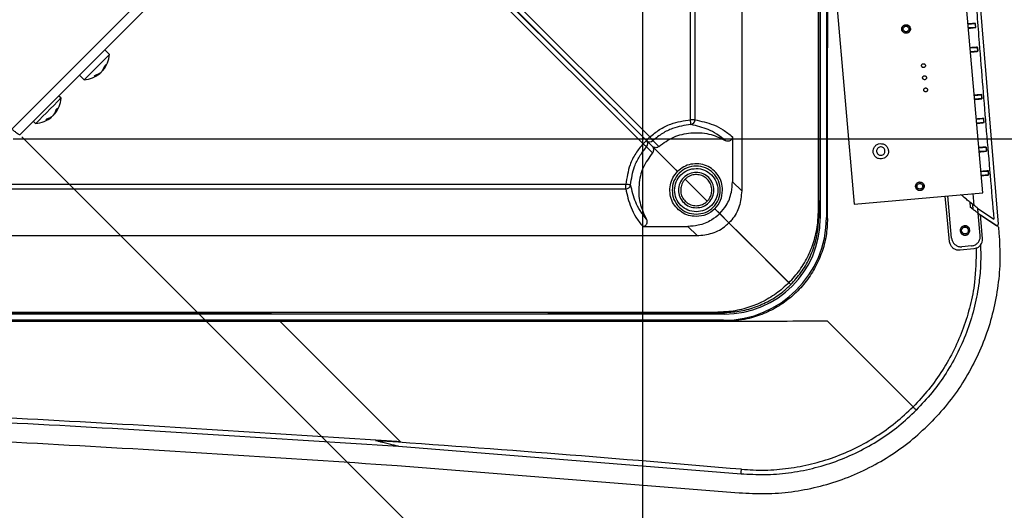
# Model space of a CAD drawing. Units: millimetres. Extents: x 0 to 420, y 0 to 297.
# Drawn here: x 128 to 149, y 31 to 41 of the extents above; entities that cross this region are included whole.
import ezdxf

# ---------------------------------------------------------------- set-up
doc = ezdxf.new("R2010")
doc.units = ezdxf.units.MM
doc.header["$PDSIZE"] = -1
doc.layers.add('1', color=179, linetype='Continuous')
doc.styles.add('SLDTEXTSTYLE3', font='TXT', dxfattribs={"width": 0.605})
doc.dimstyles.new('SLDDIMSTYLE0', dxfattribs={"dimtxt": 2.5, "dimasz": 2.5, "dimexe": 0, "dimexo": 0.0625, "dimtad": 1, "dimdec": 0, "dimlfac": 10, "dimrnd": 1e-09, "dimzin": 12, "dimdsep": 46, "dimtxsty": 'SLDTEXTSTYLE3', "dimblk1": 'CLOSED', "dimblk2": 'CLOSED', "dimsah": 1, "dimcen": 0.09, "dimadec": 0, "dimazin": 3, "dimtfac": 1, "dimtdec": 0, "dimtofl": 0, "dimtmove": 0, "dimatfit": 3, "dimldrblk": 'CLOSED', "dimfxl": 0, "dimfrac": 2, "dimtolj": 1, "dimtzin": 12, "dimarcsym": 0})
doc.dimstyles.new('SLDDIMSTYLE1', dxfattribs={"dimtxt": 2.5, "dimasz": 2.5, "dimexe": 0, "dimexo": 0.0625, "dimtad": 1, "dimlfac": 10, "dimrnd": 1e-09, "dimzin": 12, "dimdsep": 46, "dimtxsty": 'SLDTEXTSTYLE3', "dimblk1": 'CLOSED', "dimblk2": 'CLOSED', "dimsah": 1, "dimcen": 0.09, "dimadec": 0, "dimazin": 3, "dimtfac": 1, "dimtofl": 0, "dimtmove": 0, "dimatfit": 3, "dimldrblk": 'CLOSED', "dimfxl": 0, "dimfrac": 2, "dimtolj": 1, "dimtzin": 12, "dimarcsym": 0})

# ---------------------------------------------------------------- blocks, each defined once
blk = doc.blocks.new('_CLOSED')
at = {"color": 0, "linetype": 'ByBlock', "lineweight": -2}
for p, q in [((-1, 0.166667), (0, 0)), ((-1, 0.166667), (-1, -0.166667)), ((0, 0), (-1, -0.166667)), ((0, 0), (-1, 0))]:
    blk.add_line(p, q, dxfattribs=at)
blk = doc.blocks.new('_D_4')
at = {"layer": '1', "color": 0, "lineweight": -2}
for p, q in [((54.478, 51.411), (54.478, 24.545)), ((141.378, 51.411), (141.378, 24.545)), ((56.978, 24.545), (138.878, 24.545))]:
    blk.add_line(p, q, dxfattribs=at)
at = {"layer": 'Defpoints', "color": 0}
for p in [(54.478, 51.473), (141.378, 51.473), (141.378, 24.545)]:
    blk.add_point(p, dxfattribs=at)
at = {"layer": '1', "color": 0, "lineweight": -2, "xscale": 2.5, "yscale": 2.5, "zscale": 2.5, "rotation": 180}
blk.add_blockref('_CLOSED', (54.478, 24.545), dxfattribs=at)
at = {"layer": '1', "color": 0, "lineweight": -2, "xscale": 2.5, "yscale": 2.5, "zscale": 2.5}
blk.add_blockref('_CLOSED', (141.378, 24.545), dxfattribs=at)
at = {"layer": '1', "color": 0, "insert": (97.928, 27.67), "char_height": 2.5, "attachment_point": 2, "style": 'SLDTEXTSTYLE3'}
blk.add_mtext('\\A1;869', dxfattribs=at)
blk = doc.blocks.new('_D_5')
at = {"layer": '1', "color": 0, "lineweight": -2}
for p, q in [((128.236, 125.169), (166.307, 125.169)), ((166.307, 40.769), (166.307, 122.669)), ((128.236, 38.269), (166.307, 38.269))]:
    blk.add_line(p, q, dxfattribs=at)
at = {"layer": 'Defpoints', "color": 0}
for p in [(128.174, 125.169), (166.307, 125.169), (128.174, 38.269)]:
    blk.add_point(p, dxfattribs=at)
at = {"layer": '1', "color": 0, "lineweight": -2, "xscale": 2.5, "yscale": 2.5, "zscale": 2.5}
for p, rotation in [((166.307, 125.169), 90), ((166.307, 38.269), 270)]:
    blk.add_blockref('_CLOSED', p, dxfattribs=dict(at, rotation=rotation))
at = {"layer": '1', "color": 0, "insert": (163.182, 81.719), "char_height": 2.5, "attachment_point": 2, "rotation": 90, "style": 'SLDTEXTSTYLE3'}
blk.add_mtext('\\A1;869', dxfattribs=at)
blk = doc.blocks.new('_D_8')
at = {"layer": '1', "color": 0, "lineweight": -2}
for p, q in [((141.34, 51.231), (161.383, 31.187)), ((128.417, 38.307), (148.46, 18.264)), ((150.227, 20.032), (159.615, 29.42))]:
    blk.add_line(p, q, dxfattribs=at)
at = {"layer": 'Defpoints', "color": 0}
for p in [(141.296, 51.275), (128.372, 38.351), (161.383, 31.187)]:
    blk.add_point(p, dxfattribs=at)
at = {"layer": '1', "color": 0, "lineweight": -2, "xscale": 2.5, "yscale": 2.5, "zscale": 2.5}
for p, rotation in [((161.383, 31.187), 45.00000000000065), ((148.46, 18.264), 225.0000000000007)]:
    blk.add_blockref('_CLOSED', p, dxfattribs=dict(at, rotation=rotation))
at = {"layer": '1', "color": 0, "insert": (152.712, 26.935), "char_height": 2.5, "attachment_point": 2, "rotation": 45, "style": 'SLDTEXTSTYLE3'}
blk.add_mtext('\\A1;183', dxfattribs=at)

msp = doc.modelspace()

# ---------------------------------------------------------------- linework, layer by layer
at = {"color": 7, "linetype": 'Continuous', "lineweight": 25}
for p, q in [((128.2073, 38.469), (141.178, 51.4398)), ((128.3724, 38.3512), (141.2958, 51.2747)), ((141.462, 38.2344), (135.6337, 44.0627)), ((135.7728, 44.065), (141.5327, 38.3051)), ((135.6314, 43.9235), (141.3913, 38.1637)), ((142.384, 38.6643), (142.384, 42.8131)), ((142.4773, 42.8054), (142.4773, 38.6643)), ((143.4527, 42.8381), (143.4527, 37.177)), ((145.0535, 36.7429), (145.0535, 42.823)), ((145.0927, 42.7437), (145.0927, 36.6024)), ((145.2227, 42.7437), (145.2227, 36.623)), ((145.3477, 42.0839), (145.8009, 36.9037)), ((148.3955, 41.5284), (148.81, 36.4807)), ((148.4906, 37.139), (148.1507, 41.0242)), ((148.1824, 40.6623), (148.331, 40.6753)), ((148.338, 40.5956), (148.1893, 40.5826)), ((148.331, 40.6753), (148.338, 40.5956)), ((130.2485, 40.0294), (130.1495, 40.1284)), ((148.2259, 40.1642), (148.3746, 40.1772)), ((148.3746, 40.1772), (148.3816, 40.0975)), ((130.1708, 39.9517), (129.7182, 39.4991)), ((130.2485, 40.0294), (130.1708, 39.9517)), ((148.3816, 40.0975), (148.2329, 40.0845)), ((130.1081, 39.7012), (130.112, 39.6973)), ((129.6192, 39.5981), (129.7182, 39.4991)), ((130.0503, 39.6356), (130.0464, 39.6394)), ((129.2359, 39.1155), (129.1863, 39.1651)), ((148.3126, 39.1732), (148.4613, 39.1862)), ((148.4683, 39.1065), (148.3196, 39.0935)), ((148.4613, 39.1862), (148.4683, 39.1065)), ((129.0376, 38.7217), (129.0338, 38.7256)), ((129.0955, 38.7873), (129.0994, 38.7834)), ((142.4773, 38.6643), (142.384, 38.6643)), ((148.3562, 38.6751), (148.5049, 38.6881)), ((148.5049, 38.6881), (148.5119, 38.6084)), ((128.6559, 38.6348), (128.7055, 38.5852)), ((148.5119, 38.6084), (148.3632, 38.5954)), ((141.5327, 38.3051), (141.462, 38.2344)), ((143.2604, 38.311), (143.2604, 37.3693)), ((141.3913, 38.1637), (141.462, 38.2344)), ((141.5859, 38.1104), (141.462, 38.2344)), ((141.5859, 38.1104), (141.462, 38.2344)), ((141.4659, 38.0977), (141.5909, 37.9738)), ((142.1141, 37.5823), (141.5859, 38.1104)), ((141.7226, 38.1055), (141.5986, 38.2305)), ((148.4084, 38.0782), (148.5581, 38.0913)), ((148.5581, 38.0913), (148.5651, 38.0116)), ((148.5651, 38.0116), (148.4154, 37.9985)), ((148.452, 37.5801), (148.6017, 37.5932)), ((148.6087, 37.5135), (148.459, 37.5004)), ((148.6017, 37.5932), (148.6087, 37.5135)), ((141.032, 37.3124), (97.9527, 37.3124)), ((141.032, 37.219), (141.032, 37.3124)), ((142.7327, 36.9637), (142.2734, 37.4229)), ((143.2604, 37.3693), (143.4527, 37.177)), ((97.9527, 37.219), (141.032, 37.219)), ((145.8009, 36.9037), (148.4906, 37.139)), ((147.8367, 36.1931), (147.7595, 37.075)), ((148.2198, 36.9424), (148.2213, 36.8392)), ((148.2806, 36.8945), (148.2198, 36.9424)), ((148.2899, 36.7867), (148.2213, 36.8392)), ((148.2899, 36.7867), (148.2806, 36.8945)), ((148.3786, 36.8202), (148.3879, 36.7143)), ((148.3786, 36.8202), (148.7205, 36.5846)), ((144.4764, 35.22), (142.8876, 36.8087)), ((142.9939, 36.7025), (142.8919, 36.8044)), ((142.9939, 36.7025), (143.1862, 36.5102)), ((142.9939, 36.7025), (143.1862, 36.5102)), ((145.0607, 36.6344), (145.0927, 36.6024)), ((145.2227, 36.623), (145.2455, 36.6002)), ((148.3879, 36.7143), (148.7719, 36.4573)), ((148.4346, 36.2454), (148.3939, 36.71)), ((148.4829, 36.1833), (148.4399, 36.6772)), ((148.4399, 36.6772), (148.8038, 36.4375)), ((141.3854, 36.436), (142.327, 36.436)), ((142.327, 36.436), (142.5193, 36.2437)), ((143.4527, 36.2437), (143.1862, 36.5102)), ((143.4527, 36.2437), (143.1862, 36.5102)), ((148.8155, 36.4184), (148.8267, 36.2931)), ((97.9527, 36.2437), (142.5193, 36.2437)), ((144.4384, 35.258), (143.4527, 36.2437)), ((144.4384, 35.258), (143.4527, 36.2437)), ((148.2527, 36.0288), (148.0533, 36.0113)), ((148.3044, 35.967), (148.0159, 35.937)), ((148.3523, 35.9781), (148.3044, 35.967)), ((143.094, 34.6037), (52.8114, 34.6037)), ((52.9519, 34.6429), (142.9535, 34.6429)), ((143.094, 34.6037), (143.062, 34.6357)), ((143.0734, 34.4737), (52.832, 34.4737)), ((133.8088, 34.4532), (136.3265, 31.9356)), ((143.0962, 34.4509), (143.0734, 34.4737)), ((147.031, 32.6654), (145.2433, 34.4531)), ((136.2522, 31.9388), (135.8067, 31.9576)), ((136.3265, 31.9356), (136.2523, 31.9391)), ((136.2835, 31.8401), (143.4387, 31.2681)), ((136.2552, 31.4411), (143.4032, 30.8697))]:
    msp.add_line(p, q, dxfattribs=at)
at = {"color": 8, "linetype": 'Continuous', "lineweight": 25}
for p, q in [((130.1113, 39.7062), (130.1157, 39.7019)), ((130.0413, 39.6362), (130.0457, 39.6319)), ((129.0287, 38.7224), (129.0331, 38.718)), ((129.0987, 38.7924), (129.1031, 38.788)), ((148.3108, 36.8713), (148.2904, 37.1215))]:
    msp.add_line(p, q, dxfattribs=at)
at = {"color": 7, "linetype": 'Continuous', "lineweight": 25, "flags": 128}
for points in [[(148.331, 40.6753), (148.3326, 40.6773), (148.3339, 40.6788)], [(148.338, 40.5956), (148.3399, 40.594), (148.3414, 40.5928)], [(148.3746, 40.1772), (148.3762, 40.1791), (148.3774, 40.1806)], [(148.3816, 40.0975), (148.3834, 40.096), (148.3849, 40.0948)], [(129.2359, 39.1155), (129.2326, 39.1123), (129.207, 39.0866), (129.1582, 39.0379)], [(148.4613, 39.1862), (148.4628, 39.188), (148.4639, 39.1894)], [(148.4683, 39.1065), (148.47, 39.105), (148.4714, 39.1039)], [(129.1582, 39.0379), (129.0911, 38.9708), (129.0122, 38.8919), (128.9292, 38.8089), (128.8503, 38.73), (128.7832, 38.6629), (128.7344, 38.6141), (128.7088, 38.5885), (128.7055, 38.5852)], [(142.3914, 38.565), (142.3911, 38.5683), (142.3906, 38.5749), (142.3899, 38.5846), (142.389, 38.597), (142.3879, 38.6117), (142.3867, 38.6282), (142.3854, 38.646), (142.384, 38.6643)], [(148.5049, 38.6881), (148.5063, 38.6898), (148.5075, 38.6912)], [(148.5119, 38.6084), (148.5136, 38.607), (148.5149, 38.6059)], [(141.5986, 38.2305), (141.5964, 38.233), (141.5921, 38.2379), (141.5856, 38.2452), (141.5774, 38.2545), (141.5676, 38.2656), (141.5567, 38.278), (141.5449, 38.2913), (141.5327, 38.3051)], [(141.4659, 38.0977), (141.4634, 38.0999), (141.4585, 38.1043), (141.4512, 38.1107), (141.4419, 38.119), (141.4308, 38.1287), (141.4184, 38.1397), (141.4051, 38.1515), (141.3913, 38.1637)], [(148.5581, 38.0913), (148.5595, 38.0929), (148.5606, 38.0942)], [(148.5651, 38.0116), (148.5668, 38.0102), (148.5681, 38.0091)], [(148.6017, 37.5932), (148.6031, 37.5948), (148.6042, 37.5961)], [(148.6087, 37.5135), (148.6103, 37.5121), (148.6116, 37.511)], [(141.1314, 37.305), (141.1281, 37.3053), (141.1215, 37.3058), (141.1118, 37.3065), (141.0994, 37.3074), (141.0847, 37.3085), (141.0682, 37.3097), (141.0504, 37.311), (141.032, 37.3124)], [(147.7961, 36.1168), (147.7387, 36.714), (147.7044, 37.0702)]]:
    msp.add_lwpolyline(points, dxfattribs=at)
at = {"color": 7, "linetype": 'Continuous', "lineweight": 25}
for centre, radius, start, end in [((129.6777, 40.0699), 0.5722, 319.37528, 355.94456), ((129.846, 39.8698), 0.3116, 321.74041, 345.96463), ((129.8711, 39.8948), 0.3115, 321.73555, 345.96949), ((129.9739, 39.9937), 0.265, 311.17784, 318.82899), ((129.6777, 40.0699), 0.5722, 274.05544, 310.62887), ((129.8528, 39.8764), 0.3115, 284.03128, 308.26369), ((129.7548, 39.7727), 0.2636, 311.15533, 318.84467), ((129.8778, 39.9014), 0.3115, 284.03048, 308.26333), ((128.6651, 39.156), 0.5722, 319.37528, 355.94456), ((128.8334, 38.9559), 0.3115, 321.7385, 345.96653), ((128.8585, 38.9809), 0.3115, 321.73667, 345.96952), ((128.9618, 39.0792), 0.2641, 311.1657, 318.84113), ((128.6651, 39.156), 0.5722, 274.05544, 310.62887), ((128.8401, 38.9626), 0.3115, 284.03347, 308.2615), ((128.7416, 38.8594), 0.2644, 311.1664, 318.8336), ((128.8652, 38.9876), 0.3115, 284.03209, 308.26287), ((142.3774, 38.6639), 0.0999, 278.01455, 0.23172), ((141.3913, 38.164), 0.0998, 318.40312, 44.90185), ((141.5324, 38.3051), 0.0998, 225.10303, 311.59207), ((141.0324, 37.319), 0.0999, 269.76557, 351.9862), ((148.7851, 36.4785), 0.025, 238.03045, 5.05716), ((148.7906, 36.4162), 0.025, 5.06612, 58.2899), ((148.2836, 36.166), 0.2, 322.46808, 4.97507)]:
    msp.add_arc(centre, radius, start, end, dxfattribs=at)
for centre, major_axis, ratio, start_param, end_param in [((143.072, 36.6244), (-1.5213, 1.5213), 0.9993268, 2.3565312, 3.9266541), ((143.0914, 36.605), (1.416, -1.416), 0.9987157, 5.4984297, 7.0679409)]:
    msp.add_ellipse(centre, major_axis=major_axis, ratio=ratio, start_param=start_param, end_param=end_param, dxfattribs=at)
for points, knots in [([(145.2455, 36.6002), (145.2466, 38.0076), (145.2492, 41.1001), (145.2504, 44.1939), (145.251, 45.8797)], [0, 0, 0, 0, 0.4551066, 1, 1, 1, 1]), ([(145.0535, 44.0222), (145.0536, 43.822), (145.0546, 42.1045), (145.0568, 39.6416), (145.0597, 37.3798), (145.0607, 36.6344)], [0, 0, 0, 0, 0.0813016, 0.6972564, 1, 1, 1, 1]), ([(142.1165, 37.5799), (141.2523, 38.4441), (139.5395, 40.1569), (137.8313, 41.8651), (136.985, 42.7114)], [0, 0, 0, 0, 0.5045644, 1, 1, 1, 1]), ([(148.3233, 41.4226), (148.3529, 41.0385), (148.4297, 40.0397), (148.5606, 38.4269), (148.6672, 37.1987), (148.7205, 36.5846)], [0, 0, 0, 0, 0.2381258, 0.6190593, 1, 1, 1, 1]), ([(146.894, 40.4725), (146.8825, 40.4728), (146.8593, 40.4734), (146.828, 40.4907), (146.805, 40.518), (146.7942, 40.5528), (146.7978, 40.5893), (146.8152, 40.6212), (146.8434, 40.6447), (146.8667, 40.6495), (146.8783, 40.6518)], [0, 0, 0, 0, 0.1217638, 0.2440379, 0.3686165, 0.4955189, 0.6224416, 0.7493819, 0.8755301, 1, 1, 1, 1]), ([(146.8847, 40.4781), (146.8739, 40.4794), (146.8523, 40.4818), (146.8249, 40.5009), (146.8065, 40.5282), (146.8001, 40.5606), (146.8065, 40.593), (146.8249, 40.6205), (146.8523, 40.6388), (146.8847, 40.6453), (146.9171, 40.6388), (146.9446, 40.6205), (146.9629, 40.593), (146.9694, 40.5606), (146.9629, 40.5282), (146.9446, 40.5009), (146.9171, 40.4818), (146.8955, 40.4794), (146.8847, 40.4781)], [0, 0, 0, 0, 0.06250131, 0.1250021, 0.18750289, 0.2500042, 0.31250551, 0.37500149, 0.4375055, 0.50000568, 0.56250018, 0.62500419, 0.68750017, 0.75000148, 0.81250278, 0.87500358, 0.93750437, 1, 1, 1, 1]), ([(146.8847, 40.5031), (146.8922, 40.504), (146.9073, 40.5058), (146.9265, 40.519), (146.9392, 40.5381), (146.9438, 40.5606), (146.9391, 40.5831), (146.9265, 40.6024), (146.9073, 40.615), (146.8847, 40.6197), (146.8622, 40.615), (146.843, 40.6023), (146.8303, 40.5831), (146.8257, 40.5606), (146.8303, 40.538), (146.843, 40.519), (146.8622, 40.5058), (146.8772, 40.504), (146.8847, 40.5031)], [0, 0, 0, 0, 0.0625251, 0.1250535, 0.1875334, 0.2499868, 0.3124549, 0.3749118, 0.437484, 0.5001051, 0.5625781, 0.625065, 0.687598, 0.7501182, 0.8125993, 0.8750493, 0.9375108, 1, 1, 1, 1]), ([(146.8783, 40.6518), (146.8903, 40.6515), (146.9143, 40.6508), (146.9411, 40.6352), (146.9576, 40.6179), (146.9704, 40.5975), (146.9784, 40.568), (146.9734, 40.532), (146.9554, 40.5014), (146.9277, 40.4793), (146.9052, 40.4748), (146.894, 40.4725)], [0, 0, 0, 0, 0.126606, 0.253012, 0.3170245, 0.3809878, 0.5081522, 0.6343386, 0.7586191, 0.8792838, 1, 1, 1, 1]), ([(148.3339, 40.6788), (148.3092, 40.677), (148.2702, 40.6741), (148.2056, 40.6688), (148.182, 40.6669)], [0, 0, 0, 0, 0.6334311, 1, 1, 1, 1]), ([(148.1897, 40.5781), (148.2182, 40.5807), (148.2818, 40.5867), (148.3202, 40.5906), (148.3414, 40.5928)], [0, 0, 0, 0, 0.4487602, 1, 1, 1, 1]), ([(148.3414, 40.5928), (148.3407, 40.6009), (148.3393, 40.617), (148.3368, 40.6457), (148.335, 40.6663), (148.3339, 40.6788)], [0, 0, 0, 0, 0.2820993, 0.5641651, 1, 1, 1, 1]), ([(148.3774, 40.1806), (148.3536, 40.1789), (148.3153, 40.1761), (148.2502, 40.1708), (148.2255, 40.1687)], [0, 0, 0, 0, 0.6210648, 1, 1, 1, 1]), ([(148.3849, 40.0948), (148.3842, 40.1028), (148.3828, 40.119), (148.3803, 40.1476), (148.3785, 40.1682), (148.3774, 40.1806)], [0, 0, 0, 0, 0.28272509, 0.56545694, 1, 1, 1, 1]), ([(148.2333, 40.08), (148.2596, 40.0825), (148.3243, 40.0885), (148.3624, 40.0924), (148.3849, 40.0948)], [0, 0, 0, 0, 0.4069794, 1, 1, 1, 1]), ([(130.1122, 39.6975), (130.1122, 39.6975), (130.1122, 39.6975), (130.1135, 39.6992), (130.1151, 39.7011), (130.1157, 39.7019)], [0, 0, 0, 0, 0.2836923, 0.7092729, 1, 1, 1, 1]), ([(147.2529, 39.7551), (147.2478, 39.7552), (147.2377, 39.7554), (147.2239, 39.7629), (147.2136, 39.7747), (147.2094, 39.7875), (147.2092, 39.7982), (147.2107, 39.8061), (147.2137, 39.8137), (147.2196, 39.8225), (147.2301, 39.8315), (147.2406, 39.8337), (147.2459, 39.8348)], [0, 0, 0, 0, 0.1201132, 0.2399306, 0.3628333, 0.4892265, 0.5534808, 0.6177877, 0.6819156, 0.7461657, 0.8730709, 1, 1, 1, 1]), ([(147.2459, 39.8348), (147.251, 39.8346), (147.2613, 39.8344), (147.2753, 39.8267), (147.2838, 39.8164), (147.2879, 39.8066), (147.2895, 39.7987), (147.2894, 39.7906), (147.2872, 39.7801), (147.2807, 39.7684), (147.2682, 39.7582), (147.258, 39.7561), (147.2529, 39.7551)], [0, 0, 0, 0, 0.1209986, 0.2440108, 0.3696698, 0.4338484, 0.4980316, 0.5622999, 0.6264489, 0.7525951, 0.8765818, 1, 1, 1, 1]), ([(130.0457, 39.6319), (130.0468, 39.6328), (130.049, 39.6345), (130.0504, 39.6356), (130.0502, 39.6354), (130.0501, 39.6354)], [0, 0, 0, 0, 0.42772348, 0.85688684, 1, 1, 1, 1]), ([(130.0907, 39.6769), (130.0896, 39.6755), (130.0874, 39.6729), (130.0828, 39.668), (130.078, 39.6633), (130.0738, 39.6594), (130.0716, 39.6576), (130.0707, 39.6569)], [0, 0, 0, 0, 0.2135813, 0.4277192, 0.6412349, 0.8544547, 1, 1, 1, 1]), ([(147.275, 39.502), (147.2699, 39.5021), (147.2598, 39.5024), (147.2461, 39.5098), (147.2358, 39.5217), (147.2316, 39.5345), (147.2314, 39.5452), (147.2328, 39.5531), (147.2359, 39.5606), (147.2418, 39.5695), (147.2523, 39.5785), (147.2628, 39.5807), (147.268, 39.5817)], [0, 0, 0, 0, 0.120113, 0.2399303, 0.3628328, 0.4892258, 0.5534801, 0.6178103, 0.681916, 0.746166, 0.873071, 1, 1, 1, 1]), ([(147.268, 39.5817), (147.2731, 39.5816), (147.2834, 39.5814), (147.2974, 39.5737), (147.306, 39.5634), (147.31, 39.5536), (147.3116, 39.5456), (147.3115, 39.5376), (147.3094, 39.5271), (147.3028, 39.5154), (147.2903, 39.5052), (147.2801, 39.5031), (147.275, 39.502)], [0, 0, 0, 0, 0.1209981, 0.2440099, 0.3696501, 0.4338505, 0.4980334, 0.5623015, 0.6264503, 0.752596, 0.8765822, 1, 1, 1, 1]), ([(147.2971, 39.249), (147.2921, 39.2491), (147.282, 39.2493), (147.2682, 39.2568), (147.2579, 39.2687), (147.2537, 39.2815), (147.2535, 39.2921), (147.255, 39.3001), (147.258, 39.3076), (147.2639, 39.3165), (147.2744, 39.3255), (147.2849, 39.3276), (147.2902, 39.3287)], [0, 0, 0, 0, 0.120113, 0.2399303, 0.3628328, 0.4892258, 0.5534801, 0.6178103, 0.681916, 0.746166, 0.873071, 1, 1, 1, 1]), ([(147.2902, 39.3287), (147.2953, 39.3286), (147.3056, 39.3283), (147.3195, 39.3206), (147.3281, 39.3104), (147.3322, 39.3005), (147.3337, 39.2926), (147.3337, 39.2845), (147.3315, 39.2741), (147.325, 39.2624), (147.3125, 39.2521), (147.3022, 39.25), (147.2971, 39.249)], [0, 0, 0, 0, 0.1210215, 0.2440119, 0.3696517, 0.433852, 0.4980347, 0.5623026, 0.6264513, 0.7525967, 0.8765826, 1, 1, 1, 1]), ([(148.4639, 39.1894), (148.4417, 39.1878), (148.4045, 39.1852), (148.3386, 39.1798), (148.3122, 39.1776)], [0, 0, 0, 0, 0.6000022, 1, 1, 1, 1]), ([(148.32, 39.0891), (148.3427, 39.0912), (148.4095, 39.0974), (148.4468, 39.1013), (148.4714, 39.1039)], [0, 0, 0, 0, 0.3389168, 1, 1, 1, 1]), ([(148.4714, 39.1039), (148.4707, 39.112), (148.4693, 39.1282), (148.4668, 39.1566), (148.465, 39.177), (148.4639, 39.1894)], [0, 0, 0, 0, 0.28389784, 0.56775506, 1, 1, 1, 1]), ([(129.0331, 38.718), (129.0342, 38.7189), (129.0364, 38.7207), (129.0377, 38.7218), (129.0375, 38.7216), (129.0375, 38.7215)], [0, 0, 0, 0, 0.4278277, 0.8568976, 1, 1, 1, 1]), ([(129.0781, 38.763), (129.0769, 38.7617), (129.0747, 38.759), (129.0702, 38.7542), (129.0654, 38.7494), (129.0611, 38.7456), (129.059, 38.7438), (129.0581, 38.743)], [0, 0, 0, 0, 0.2135799, 0.4277832, 0.6412969, 0.854391, 1, 1, 1, 1]), ([(129.0995, 38.7836), (129.0995, 38.7836), (129.0995, 38.7836), (129.1009, 38.7853), (129.1024, 38.7872), (129.1031, 38.788)], [0, 0, 0, 0, 0.2837195, 0.709362, 1, 1, 1, 1]), ([(141.5327, 38.3051), (141.5992, 38.3584), (141.7344, 38.4665), (142.0179, 38.6082), (142.2447, 38.643), (142.384, 38.6643)], [0, 0, 0, 0, 0.2719057, 0.5526054, 1, 1, 1, 1]), ([(142.4773, 38.6643), (142.6073, 38.6358), (142.8043, 38.5927), (143.0657, 38.4635), (143.1954, 38.3619), (143.2604, 38.311)], [0, 0, 0, 0, 0.4918393, 0.7452354, 1, 1, 1, 1]), ([(148.5075, 38.6912), (148.4858, 38.6897), (148.4491, 38.6871), (148.3829, 38.6817), (148.3558, 38.6795)], [0, 0, 0, 0, 0.5916454, 1, 1, 1, 1]), ([(148.5149, 38.6059), (148.5142, 38.6139), (148.5128, 38.6301), (148.5103, 38.6586), (148.5085, 38.6789), (148.5075, 38.6912)], [0, 0, 0, 0, 0.2843728, 0.5687406, 1, 1, 1, 1]), ([(128.3724, 38.3512), (128.3683, 38.3514), (128.3601, 38.3517), (128.3215, 38.3785), (128.2688, 38.4193), (128.2278, 38.4525), (128.2073, 38.469)], [0, 0, 0, 0, 0.2499988, 0.5000036, 0.7499997, 1, 1, 1, 1]), ([(142.3914, 38.565), (142.2615, 38.5452), (142.0546, 38.5136), (141.7902, 38.3831), (141.6641, 38.2826), (141.5986, 38.2305)], [0, 0, 0, 0, 0.4475038, 0.7132834, 1, 1, 1, 1]), ([(143.1058, 38.2343), (143.1058, 38.2343), (143.1046, 38.2356), (143.0709, 38.259), (142.9213, 38.3825), (142.7018, 38.488), (142.5156, 38.5342), (142.3914, 38.565)], [0, 0, 0, 0, 0.0000024, 0.0029145, 0.2515301, 0.5002537, 1, 1, 1, 1]), ([(148.3636, 38.591), (148.3845, 38.593), (148.4453, 38.5986), (148.4899, 38.6032), (148.5118, 38.6055), (148.5149, 38.6059)], [0, 0, 0, 0, 0.3113558, 0.9026734, 1, 1, 1, 1]), ([(141.7226, 38.1055), (141.8224, 38.1788), (142.0219, 38.3251), (142.3925, 38.4044), (142.7693, 38.3918), (142.9954, 38.286), (143.1058, 38.2343)], [0, 0, 0, 0, 0.24904837, 0.49738371, 0.75451974, 1, 1, 1, 1]), ([(143.2604, 38.311), (143.2594, 38.3003), (143.2575, 38.2789), (143.2414, 38.2507), (143.2178, 38.2301), (143.1887, 38.2185), (143.1559, 38.2163), (143.1274, 38.2228), (143.1114, 38.2313), (143.1058, 38.2343)], [0, 0, 0, 0, 0.1515894, 0.3035656, 0.4481478, 0.591133, 0.7425099, 0.9093789, 1, 1, 1, 1]), ([(141.3913, 38.1637), (141.338, 38.0972), (141.2298, 37.962), (141.0881, 37.6785), (141.0534, 37.4517), (141.032, 37.3124)], [0, 0, 0, 0, 0.2719099, 0.5526051, 1, 1, 1, 1]), ([(141.1314, 37.305), (141.1512, 37.4348), (141.1828, 37.6417), (141.3132, 37.9062), (141.4137, 38.0323), (141.4659, 38.0977)], [0, 0, 0, 0, 0.4475026, 0.7132814, 1, 1, 1, 1]), ([(141.5909, 37.9738), (141.5974, 37.983), (141.6105, 38.0013), (141.6171, 38.0352), (141.6129, 38.0689), (141.6005, 38.0944), (141.5894, 38.1066), (141.5859, 38.1104)], [0, 0, 0, 0, 0.2235241, 0.4470317, 0.6709662, 0.8957663, 1, 1, 1, 1]), ([(141.7226, 38.1055), (141.7134, 38.099), (141.6951, 38.0859), (141.6612, 38.0792), (141.6275, 38.0835), (141.602, 38.0959), (141.5898, 38.1069), (141.5859, 38.1104)], [0, 0, 0, 0, 0.2235142, 0.4470223, 0.6709771, 0.895751, 1, 1, 1, 1]), ([(146.3708, 37.8469), (146.3503, 37.8474), (146.3092, 37.8484), (146.2535, 37.8792), (146.2126, 37.9278), (146.1934, 37.9897), (146.1998, 38.0545), (146.2308, 38.1113), (146.281, 38.1531), (146.3224, 38.1615), (146.3429, 38.1657)], [0, 0, 0, 0, 0.1217676, 0.244045, 0.3686221, 0.4955182, 0.6224398, 0.7493779, 0.8755277, 1, 1, 1, 1]), ([(146.3656, 37.922), (146.3539, 37.9222), (146.3307, 37.9225), (146.3, 37.9409), (146.2774, 37.9677), (146.2682, 38.0019), (146.2713, 38.037), (146.2889, 38.0676), (146.316, 38.0903), (146.3501, 38.0994), (146.3852, 38.0963), (146.4158, 38.0787), (146.4385, 38.0516), (146.4476, 38.0176), (146.4445, 37.9824), (146.4269, 37.952), (146.3999, 37.9286), (146.377, 37.9242), (146.3656, 37.922)], [0, 0, 0, 0, 0.0624971, 0.1250018, 0.1875024, 0.2499992, 0.3125017, 0.3750017, 0.4374981, 0.5000001, 0.5625026, 0.6250026, 0.687499, 0.7500011, 0.8124981, 0.8749981, 0.937498, 1, 1, 1, 1]), ([(146.3429, 38.1657), (146.3641, 38.1651), (146.4066, 38.1639), (146.4632, 38.1312), (146.5033, 38.0808), (146.5207, 38.0183), (146.5127, 37.9545), (146.4812, 37.8996), (146.4317, 37.8593), (146.3911, 37.851), (146.3708, 37.8469)], [0, 0, 0, 0, 0.12592, 0.2516253, 0.378268, 0.5047478, 0.6303109, 0.75438, 0.8769176, 1, 1, 1, 1]), ([(148.5606, 38.0942), (148.5397, 38.0928), (148.5035, 38.0903), (148.4364, 38.0848), (148.4081, 38.0825)], [0, 0, 0, 0, 0.5771918, 1, 1, 1, 1]), ([(148.5681, 38.0091), (148.5674, 38.0172), (148.5659, 38.0334), (148.5635, 38.0617), (148.5617, 38.082), (148.5606, 38.0942)], [0, 0, 0, 0, 0.2850087, 0.5700183, 1, 1, 1, 1]), ([(141.5909, 37.9738), (141.5176, 37.8739), (141.3713, 37.6745), (141.292, 37.3039), (141.3045, 36.9271), (141.4104, 36.701), (141.462, 36.5906)], [0, 0, 0, 0, 0.24902961, 0.49738425, 0.75451902, 1, 1, 1, 1]), ([(148.4158, 37.9941), (148.4352, 37.996), (148.4945, 38.0015), (148.5407, 38.0061), (148.5636, 38.0086), (148.5681, 38.0091)], [0, 0, 0, 0, 0.2815429, 0.8591361, 1, 1, 1, 1]), ([(142.5027, 36.6928), (142.4367, 36.6996), (142.3049, 36.713), (142.1403, 36.8321), (142.0251, 36.9957), (141.9902, 37.1938), (142.0251, 37.3915), (142.1403, 37.5561), (142.3049, 37.6712), (142.5027, 37.7062), (142.7005, 37.6712), (142.8651, 37.5561), (142.9802, 37.3915), (143.0152, 37.1938), (142.9802, 36.9957), (142.8651, 36.8321), (142.7005, 36.713), (142.5686, 36.6996), (142.5027, 36.6928)], [0, 0, 0, 0, 0.0625, 0.1249998, 0.1874997, 0.2499997, 0.3124997, 0.3750003, 0.4375002, 0.5, 0.5624998, 0.6249997, 0.6875003, 0.7500003, 0.8125003, 0.8750002, 0.9375, 1, 1, 1, 1]), ([(142.5027, 36.7428), (142.5621, 36.7489), (142.6809, 36.761), (142.8291, 36.8684), (142.9328, 37.0158), (142.964, 37.1943), (142.9326, 37.3724), (142.8284, 37.5204), (142.68, 37.624), (142.5017, 37.655), (142.3234, 37.6234), (142.1757, 37.5191), (142.0724, 37.3708), (142.0414, 37.1928), (142.0731, 37.0147), (142.1769, 36.8679), (142.3248, 36.7607), (142.4434, 36.7488), (142.5027, 36.7428)], [0, 0, 0, 0, 0.0625278, 0.1251087, 0.1876411, 0.2501862, 0.3127198, 0.3752177, 0.437738, 0.5003639, 0.562917, 0.6254099, 0.6878214, 0.7503409, 0.8127445, 0.8751767, 0.9375785, 1, 1, 1, 1]), ([(143.053, 37.1933), (143.049, 37.248), (143.041, 37.3556), (142.9671, 37.5043), (142.8571, 37.6243), (142.7176, 37.7113), (142.5574, 37.7485), (142.3948, 37.7414), (142.2374, 37.6885), (142.1556, 37.618), (142.1141, 37.5823)], [0, 0, 0, 0, 0.1260814, 0.2482836, 0.3764896, 0.5000017, 0.623512, 0.7517184, 0.8739401, 1, 1, 1, 1]), ([(142.503, 36.6433), (142.4484, 36.6474), (142.3408, 36.6554), (142.1921, 36.7293), (142.072, 36.8393), (141.9851, 36.9788), (141.9479, 37.1389), (141.955, 37.3016), (142.0079, 37.459), (142.0783, 37.5408), (142.1141, 37.5823)], [0, 0, 0, 0, 0.12606098, 0.24828076, 0.37648815, 0.49999818, 0.62351054, 0.75171672, 0.87391771, 1, 1, 1, 1]), ([(142.5027, 36.8237), (142.454, 36.8287), (142.3566, 36.8386), (142.235, 36.9266), (142.1499, 37.0474), (142.1241, 37.1937), (142.1499, 37.3398), (142.235, 37.4614), (142.3566, 37.5465), (142.5027, 37.5723), (142.6488, 37.5465), (142.7704, 37.4614), (142.8555, 37.3398), (142.8813, 37.1938), (142.8555, 37.0474), (142.7704, 36.9266), (142.6488, 36.8386), (142.5514, 36.8287), (142.5027, 36.8237)], [0, 0, 0, 0, 0.0624942, 0.1249986, 0.1874881, 0.2499981, 0.3124875, 0.3749991, 0.4374886, 0.4999987, 0.5624883, 0.6249981, 0.6874883, 0.7499996, 0.812488, 0.8749996, 0.9374945, 1, 1, 1, 1]), ([(142.7327, 36.9637), (142.7468, 36.9792), (142.7879, 37.0243), (142.8255, 37.1147), (142.8318, 37.2287), (142.8042, 37.3362), (142.7363, 37.4265), (142.6475, 37.4936), (142.5396, 37.5219), (142.4266, 37.5164), (142.3348, 37.4787), (142.2893, 37.4374), (142.2734, 37.4229)], [0, 0, 0, 0, 0.061625, 0.178982, 0.2784746, 0.3948905, 0.4979618, 0.6069961, 0.717552, 0.8197886, 0.9369789, 1, 1, 1, 1]), ([(148.6042, 37.5961), (148.5836, 37.5947), (148.5476, 37.5922), (148.4803, 37.5867), (148.4516, 37.5844)], [0, 0, 0, 0, 0.5729878, 1, 1, 1, 1]), ([(148.4594, 37.4961), (148.4778, 37.4978), (148.5361, 37.5032), (148.583, 37.508), (148.6064, 37.5105), (148.6116, 37.511)], [0, 0, 0, 0, 0.264217, 0.8379837, 1, 1, 1, 1]), ([(148.6116, 37.511), (148.6109, 37.5191), (148.6095, 37.5353), (148.607, 37.5637), (148.6052, 37.5839), (148.6042, 37.5961)], [0, 0, 0, 0, 0.2853644, 0.5707291, 1, 1, 1, 1]), ([(141.462, 36.5906), (141.462, 36.5906), (141.4608, 36.5918), (141.4374, 36.6255), (141.3139, 36.7751), (141.2084, 36.9946), (141.1622, 37.1807), (141.1314, 37.305)], [0, 0, 0, 0, 0.0000024, 0.0029145, 0.2515302, 0.5002536, 1, 1, 1, 1]), ([(142.2734, 37.4229), (142.2649, 37.4139), (142.2291, 37.376), (142.1869, 37.2972), (142.1732, 37.1851), (142.1912, 37.0759), (142.2499, 36.9813), (142.3343, 36.9068), (142.4247, 36.8729), (142.5191, 36.8659), (142.6105, 36.8787), (142.687, 36.9208), (142.7229, 36.9545), (142.7327, 36.9637)], [0, 0, 0, 0, 0.0365586, 0.153438, 0.2545496, 0.3652348, 0.4731512, 0.5766677, 0.6933901, 0.7499051, 0.8550471, 0.9606149, 1, 1, 1, 1]), ([(142.9939, 36.7025), (143.0416, 36.758), (143.1539, 36.8887), (143.2448, 37.1243), (143.2557, 37.2961), (143.2604, 37.3693)], [0, 0, 0, 0, 0.29799856, 0.7010482, 1, 1, 1, 1]), ([(147.1816, 37.1851), (147.1701, 37.1854), (147.1469, 37.1859), (147.1156, 37.2032), (147.0926, 37.2306), (147.0818, 37.2654), (147.0854, 37.3019), (147.1028, 37.3338), (147.1311, 37.3573), (147.1543, 37.362), (147.1659, 37.3644)], [0, 0, 0, 0, 0.1217641, 0.2440383, 0.3686254, 0.4955179, 0.6224408, 0.7493814, 0.8755298, 1, 1, 1, 1]), ([(147.1736, 37.1923), (147.1628, 37.1936), (147.1412, 37.196), (147.1137, 37.2151), (147.0953, 37.2424), (147.0889, 37.2748), (147.0953, 37.3072), (147.1137, 37.3347), (147.1412, 37.353), (147.1736, 37.3595), (147.2059, 37.353), (147.2334, 37.3347), (147.2518, 37.3072), (147.2582, 37.2748), (147.2518, 37.2424), (147.2334, 37.2151), (147.2059, 37.196), (147.1844, 37.1936), (147.1736, 37.1923)], [0, 0, 0, 0, 0.0625005, 0.1250049, 0.1875012, 0.2500028, 0.3125045, 0.3750008, 0.4375052, 0.5000057, 0.5625005, 0.6250049, 0.6875012, 0.7500028, 0.8125045, 0.8750008, 0.9375052, 1, 1, 1, 1]), ([(147.1736, 37.2173), (147.1811, 37.2182), (147.1961, 37.22), (147.2153, 37.2332), (147.228, 37.2523), (147.2326, 37.2748), (147.228, 37.2973), (147.2153, 37.3166), (147.1961, 37.3292), (147.1735, 37.3339), (147.151, 37.3292), (147.1318, 37.3166), (147.1191, 37.2973), (147.1145, 37.2748), (147.1191, 37.2522), (147.1318, 37.2332), (147.151, 37.22), (147.166, 37.2182), (147.1736, 37.2173)], [0, 0, 0, 0, 0.0625249, 0.1250529, 0.1875326, 0.2499858, 0.3124536, 0.3749103, 0.4374821, 0.5001031, 0.5625741, 0.6250653, 0.6875912, 0.7501192, 0.8126001, 0.8750498, 0.937511, 1, 1, 1, 1]), ([(147.1659, 37.3644), (147.1779, 37.3641), (147.2019, 37.3634), (147.2287, 37.3477), (147.2452, 37.3305), (147.258, 37.3101), (147.266, 37.2806), (147.2611, 37.2445), (147.243, 37.214), (147.2153, 37.1918), (147.1928, 37.1873), (147.1816, 37.1851)], [0, 0, 0, 0, 0.1266166, 0.2530134, 0.3170332, 0.3809876, 0.5081596, 0.6343356, 0.7586161, 0.8792809, 1, 1, 1, 1]), ([(141.032, 37.219), (141.0605, 37.089), (141.1037, 36.8921), (141.2329, 36.6307), (141.3344, 36.501), (141.3854, 36.436)], [0, 0, 0, 0, 0.4918395, 0.7452358, 1, 1, 1, 1]), ([(142.8919, 36.8044), (142.9389, 36.8609), (143.0329, 36.9739), (143.0463, 37.1202), (143.053, 37.1933)], [0, 0, 0, 0, 0.4999966, 1, 1, 1, 1]), ([(143.4527, 37.177), (143.4429, 37.0689), (143.4234, 36.8522), (143.2994, 36.6308), (143.2058, 36.5311), (143.1862, 36.5102)], [0, 0, 0, 0, 0.44065315, 0.88265239, 1, 1, 1, 1]), ([(148.2198, 36.9424), (148.214, 36.947), (148.1824, 36.9723), (148.1193, 37.0236), (148.0637, 37.0722), (148.033, 37.099)], [0, 0, 0, 0, 0.0907609, 0.4988538, 1, 1, 1, 1]), ([(148.3786, 36.8202), (148.3785, 36.8203), (148.3781, 36.8206), (148.3735, 36.824), (148.3624, 36.8322), (148.3425, 36.8471), (148.3121, 36.8702), (148.2899, 36.8873), (148.2806, 36.8945)], [0, 0, 0, 0, 0.0577155, 0.2190047, 0.2901739, 0.5137388, 0.7935248, 1, 1, 1, 1]), ([(142.9939, 36.7025), (142.9384, 36.6547), (142.8077, 36.5425), (142.5721, 36.4516), (142.4002, 36.4406), (142.327, 36.436)], [0, 0, 0, 0, 0.2980008, 0.7010525, 1, 1, 1, 1]), ([(142.8919, 36.8044), (142.8355, 36.7575), (142.7225, 36.6635), (142.5762, 36.6501), (142.503, 36.6433)], [0, 0, 0, 0, 0.5000022, 1, 1, 1, 1]), ([(144.4384, 35.258), (144.5167, 35.3443), (144.6756, 35.5193), (144.8534, 35.8264), (144.9807, 36.1593), (145.0444, 36.4684), (145.0509, 36.6655), (145.0535, 36.7429)], [0, 0, 0, 0, 0.211687, 0.4295115, 0.6411975, 0.859021, 1, 1, 1, 1]), ([(144.4764, 35.22), (144.5507, 35.3018), (144.7016, 35.4679), (144.8703, 35.7594), (144.9912, 36.0753), (145.0522, 36.3703), (145.0583, 36.5591), (145.0607, 36.6344)], [0, 0, 0, 0, 0.2109296, 0.4279814, 0.6389093, 0.8559414, 1, 1, 1, 1]), ([(148.3879, 36.7143), (148.387, 36.7149), (148.3854, 36.7161), (148.3721, 36.7258), (148.3487, 36.7428), (148.3191, 36.7647), (148.298, 36.7805), (148.2899, 36.7867)], [0, 0, 0, 0, 0.1611766, 0.3217207, 0.537577, 0.8208779, 1, 1, 1, 1]), ([(141.3854, 36.436), (141.3961, 36.437), (141.4175, 36.4389), (141.4456, 36.4549), (141.4662, 36.4786), (141.4779, 36.5077), (141.48, 36.5404), (141.4735, 36.569), (141.465, 36.5849), (141.462, 36.5906)], [0, 0, 0, 0, 0.151599, 0.30358, 0.4481403, 0.591142, 0.7425026, 0.9093864, 1, 1, 1, 1]), ([(142.5193, 36.2437), (142.6275, 36.2534), (142.8442, 36.273), (143.0656, 36.3969), (143.1653, 36.4905), (143.1862, 36.5102)], [0, 0, 0, 0, 0.44065672, 0.88265551, 1, 1, 1, 1]), ([(145.2455, 36.6002), (145.2393, 36.4794), (145.2271, 36.2379), (145.1329, 35.8855), (144.9841, 35.5539), (144.7817, 35.2513), (144.5308, 34.9879), (144.2399, 34.7689), (143.9159, 34.6042), (143.5335, 34.4787), (143.2544, 34.4609), (143.0962, 34.4509)], [0, 0, 0, 0, 0.1074263, 0.2148532, 0.3222786, 0.4297043, 0.5371473, 0.6445906, 0.752036, 0.859481, 1, 1, 1, 1]), ([(148.125, 36.2501), (148.1139, 36.25), (148.0915, 36.2499), (148.061, 36.2644), (148.0354, 36.2872), (148.0193, 36.3174), (148.0145, 36.3522), (148.0204, 36.3859), (148.0388, 36.4154), (148.0644, 36.4381), (148.0967, 36.4495), (148.1313, 36.4508), (148.1638, 36.4402), (148.1915, 36.4185), (148.2105, 36.3901), (148.2178, 36.356), (148.2151, 36.322), (148.1996, 36.2913), (148.1758, 36.2665), (148.149, 36.2533), (148.1311, 36.2509), (148.125, 36.2501)], [0, 0, 0, 0, 0.0529456, 0.106088, 0.1571244, 0.2152386, 0.2655795, 0.3233059, 0.3748193, 0.4293123, 0.4839091, 0.5352267, 0.5930571, 0.6433752, 0.7014132, 0.7525901, 0.8078094, 0.8616903, 0.9134208, 0.9708593, 1, 1, 1, 1]), ([(148.1246, 36.255), (148.112, 36.2552), (148.0869, 36.2556), (148.0538, 36.2754), (148.0294, 36.3044), (148.0195, 36.3412), (148.0228, 36.3791), (148.0419, 36.4122), (148.0711, 36.4366), (148.1079, 36.4465), (148.1458, 36.4432), (148.1788, 36.4241), (148.2033, 36.3949), (148.2132, 36.3582), (148.2098, 36.3201), (148.1908, 36.2873), (148.1617, 36.2621), (148.137, 36.2574), (148.1246, 36.255)], [0, 0, 0, 0, 0.062501, 0.125, 0.1874978, 0.2499956, 0.3124961, 0.3749995, 0.437498, 0.4999937, 0.5624947, 0.6249912, 0.6874929, 0.7499935, 0.812494, 0.8749929, 0.9374946, 1, 1, 1, 1]), ([(148.1224, 36.2799), (148.1315, 36.2817), (148.1497, 36.2851), (148.1712, 36.3038), (148.1854, 36.3279), (148.1877, 36.3559), (148.1804, 36.3831), (148.1623, 36.4045), (148.138, 36.4187), (148.11, 36.421), (148.0828, 36.4138), (148.0615, 36.3956), (148.0474, 36.3714), (148.045, 36.3434), (148.0521, 36.3162), (148.0703, 36.2949), (148.0946, 36.2803), (148.1132, 36.2801), (148.1224, 36.2799)], [0, 0, 0, 0, 0.0624703, 0.12491, 0.1874781, 0.2499667, 0.3124529, 0.3751058, 0.4375889, 0.5001799, 0.5627738, 0.6251462, 0.6875595, 0.7501456, 0.8125294, 0.8750295, 0.937468, 1, 1, 1, 1]), ([(148.8267, 36.2931), (148.8371, 36.1112), (148.8579, 35.7474), (148.8134, 35.2015), (148.714, 34.6637), (148.5553, 34.14), (148.341, 33.6365), (148.0722, 33.1603), (147.756, 32.713), (147.5066, 32.4473), (147.3819, 32.3145)], [0, 0, 0, 0, 0.1249998, 0.2499996, 0.3749999, 0.5000001, 0.6249996, 0.7499995, 0.8750002, 1, 1, 1, 1]), ([(148.2527, 36.0288), (148.275, 36.0329), (148.3194, 36.0413), (148.3761, 36.0808), (148.4167, 36.1353), (148.4357, 36.1934), (148.4349, 36.2307), (148.4346, 36.2454)], [0, 0, 0, 0, 0.2147011, 0.4293948, 0.6440807, 0.8587688, 1, 1, 1, 1]), ([(148.4422, 36.0441), (148.4445, 35.9151), (148.4492, 35.6554), (148.411, 35.2278), (148.3264, 34.765), (148.1789, 34.2767), (147.9787, 33.8076), (147.7287, 33.3669), (147.4383, 32.9582), (147.2114, 32.7169), (147.099, 32.5974)], [0, 0, 0, 0, 0.1016838, 0.2046754, 0.3378824, 0.4719084, 0.6059341, 0.739141, 0.8707404, 1, 1, 1, 1]), ([(148.0159, 35.937), (147.9932, 35.9369), (147.9479, 35.9366), (147.8846, 35.9649), (147.8343, 36.0109), (147.8046, 36.0648), (147.7985, 36.1019), (147.7961, 36.1168)], [0, 0, 0, 0, 0.2144077, 0.4288008, 0.6430527, 0.8568409, 1, 1, 1, 1]), ([(147.8367, 36.1931), (147.8408, 36.1709), (147.8491, 36.1265), (147.8887, 36.0698), (147.9432, 36.0292), (148.0013, 36.0102), (148.0386, 36.011), (148.0533, 36.0113)], [0, 0, 0, 0, 0.21469957, 0.42939413, 0.64408851, 0.8587775, 1, 1, 1, 1]), ([(148.4422, 36.0441), (148.4416, 36.0432), (148.4402, 36.0414), (148.4288, 36.0278), (148.4087, 36.0087), (148.3808, 35.9898), (148.3601, 35.9813), (148.3522, 35.9781)], [0, 0, 0, 0, 0.1646128, 0.3276949, 0.5833572, 0.8429703, 1, 1, 1, 1]), ([(148.3522, 35.9781), (148.3481, 35.7407), (148.341, 35.3387), (148.2323, 34.7817), (148.0899, 34.31), (147.8959, 33.8565), (147.6534, 33.4273), (147.368, 33.0242), (147.143, 32.7847), (147.031, 32.6654)], [0, 0, 0, 0, 0.1939795, 0.3283876, 0.4631049, 0.5968682, 0.7312541, 0.8661608, 1, 1, 1, 1]), ([(144.4384, 35.258), (144.3521, 35.1797), (144.1771, 35.0208), (143.87, 34.843), (143.5371, 34.7156), (143.228, 34.652), (143.0309, 34.6455), (142.9535, 34.6429)], [0, 0, 0, 0, 0.2116845, 0.4295091, 0.6411957, 0.859021, 1, 1, 1, 1]), ([(143.062, 34.6357), (143.1725, 34.6409), (143.3968, 34.6513), (143.7228, 34.7376), (144.0324, 34.8751), (144.2841, 35.0402), (144.4218, 35.1689), (144.4764, 35.22)], [0, 0, 0, 0, 0.2112545, 0.428622, 0.6398808, 0.8572834, 1, 1, 1, 1]), ([(133.6298, 34.6323), (130.746, 34.6327), (126.3658, 34.6334), (119.9281, 34.6339), (114.3168, 34.6342), (110.2019, 34.6345), (108.1444, 34.6347)], [0, 0, 0, 0, 0.3394652, 0.5156112, 0.7578056, 1, 1, 1, 1]), ([(135.6741, 34.6429), (135.8744, 34.6428), (137.5919, 34.6418), (140.0548, 34.6396), (142.3166, 34.6367), (143.062, 34.6357)], [0, 0, 0, 0, 0.0813017, 0.6972563, 1, 1, 1, 1]), ([(108.1284, 34.4517), (108.869, 34.4517), (111.0907, 34.4519), (116.2748, 34.4521), (122.1996, 34.4523), (128.538, 34.4527), (131.914, 34.453), (133.8088, 34.4532)], [0, 0, 0, 0, 0.0865157, 0.2595471, 0.6056099, 0.7786412, 1, 1, 1, 1]), ([(143.0962, 34.4509), (141.6888, 34.4497), (138.5963, 34.4472), (135.5025, 34.446), (133.8167, 34.4453)], [0, 0, 0, 0, 0.4551064, 1, 1, 1, 1]), ([(145.2433, 34.4531), (144.6007, 34.4524), (143.885, 34.4516), (143.1693, 34.451), (143.0962, 34.4509)], [0, 0, 0, 0, 0.89794, 1, 1, 1, 1]), ([(136.2522, 31.9385), (133.9004, 32.0925), (129.1967, 32.4006), (122.1322, 32.7029), (115.0641, 32.8985), (110.3504, 32.9221), (107.9935, 32.934)], [0, 0, 0, 0, 0.2500018, 0.5000006, 0.7499994, 1, 1, 1, 1]), ([(107.9527, 32.8437), (110.3159, 32.8318), (115.0417, 32.8079), (122.1276, 32.6107), (129.2097, 32.306), (133.9253, 31.9954), (136.2835, 31.8401)], [0, 0, 0, 0, 0.2500369, 0.499997, 0.7499585, 1, 1, 1, 1]), ([(143.4387, 31.2681), (143.6025, 31.2587), (143.9332, 31.2395), (144.4329, 31.279), (144.9314, 31.37), (145.4196, 31.5175), (145.8888, 31.7177), (146.3295, 31.9677), (146.7381, 32.2581), (146.9794, 32.485), (147.099, 32.5974)], [0, 0, 0, 0, 0.1223831, 0.2469822, 0.3731035, 0.5000005, 0.6268965, 0.7530182, 0.8776173, 1, 1, 1, 1]), ([(143.4474, 31.3597), (143.6116, 31.3505), (143.9389, 31.3322), (144.4303, 31.373), (144.9147, 31.4631), (145.3864, 31.6067), (145.8399, 31.8004), (146.2691, 32.043), (146.6722, 32.3284), (146.9117, 32.5534), (147.031, 32.6654)], [0, 0, 0, 0, 0.1251859, 0.2495992, 0.3747324, 0.5001537, 0.6246862, 0.7497991, 0.8753959, 1, 1, 1, 1]), ([(147.099, 32.5974), (147.0981, 32.5983), (147.0961, 32.6002), (147.0805, 32.6159), (147.0576, 32.6387), (147.0396, 32.6567), (147.031, 32.6654)], [0, 0, 0, 0, 0.24059191, 0.4999923, 0.75940038, 1, 1, 1, 1]), ([(107.9527, 32.4437), (110.3136, 32.4318), (115.0346, 32.4079), (122.1134, 32.211), (129.1884, 31.9065), (133.8994, 31.5963), (136.2552, 31.4411)], [0, 0, 0, 0, 0.2500369, 0.4999969, 0.7499585, 1, 1, 1, 1]), ([(143.4032, 30.8697), (143.5851, 30.8593), (143.949, 30.8385), (144.4949, 30.8829), (145.0327, 30.9824), (145.5564, 31.1411), (146.0598, 31.3554), (146.5361, 31.6242), (146.9834, 31.9404), (147.249, 32.1898), (147.3819, 32.3145)], [0, 0, 0, 0, 0.1249998, 0.2500001, 0.3749997, 0.4999998, 0.6249999, 0.7499997, 0.8749994, 1, 1, 1, 1]), ([(143.4474, 31.3597), (142.1747, 31.4683), (139.6292, 31.6856), (137.0808, 31.867), (135.8067, 31.9576)], [0, 0, 0, 0, 0.4999986, 1, 1, 1, 1]), ([(135.9571, 31.9207), (135.9439, 31.924), (135.9082, 31.9328), (135.8584, 31.9451), (135.8217, 31.9541), (135.8077, 31.9576)], [0, 0, 0, 0, 0.265023, 0.7179562, 1, 1, 1, 1]), ([(136.2835, 31.8401), (136.2834, 31.8402), (136.2833, 31.8402), (136.2813, 31.8407), (136.2737, 31.8425), (136.239, 31.8511), (136.1318, 31.8776), (136.0301, 31.9027), (135.9571, 31.9207)], [0, 0, 0, 0, 0.0105922, 0.0218087, 0.0476751, 0.1199438, 0.3668409, 1, 1, 1, 1]), ([(143.4387, 31.2681), (143.4389, 31.2694), (143.4392, 31.272), (143.4413, 31.2929), (143.4441, 31.3234), (143.4464, 31.3479), (143.4474, 31.3597)], [0, 0, 0, 0, 0.2411124, 0.4999985, 0.7588902, 1, 1, 1, 1])]:
    msp.add_open_spline(points, degree=3, knots=knots, dxfattribs=at)

# ---------------------------------------------------------------- dimensions: what is measured, and where the dimension line sits
at = {"layer": '1'}
for base, p1, p2, angle, dimstyle, picture, middle in [((166.3075, 125.169), (128.1739, 38.269), (128.1739, 125.169), 90, 'SLDDIMSTYLE1', '_D_5', (166.3075, 81.719)), ((141.378, 24.5452), (54.478, 51.4732), (141.378, 51.4732), 0, 'SLDDIMSTYLE1', '_D_4', (97.928, 24.5452)), ((161.3831, 31.1875), (128.3724, 38.3512), (141.2958, 51.2747), 45, 'SLDDIMSTYLE0', '_D_8', (154.9213, 24.7257))]:
    dim = msp.add_linear_dim(base=base, p1=p1, p2=p2, angle=angle, dimstyle=dimstyle, dxfattribs=at)
    dim.commit()
    dim.dimension.update_dxf_attribs({"geometry": picture, "text_midpoint": middle, "dimtype": 160})

doc.saveas('drawing.dxf')
